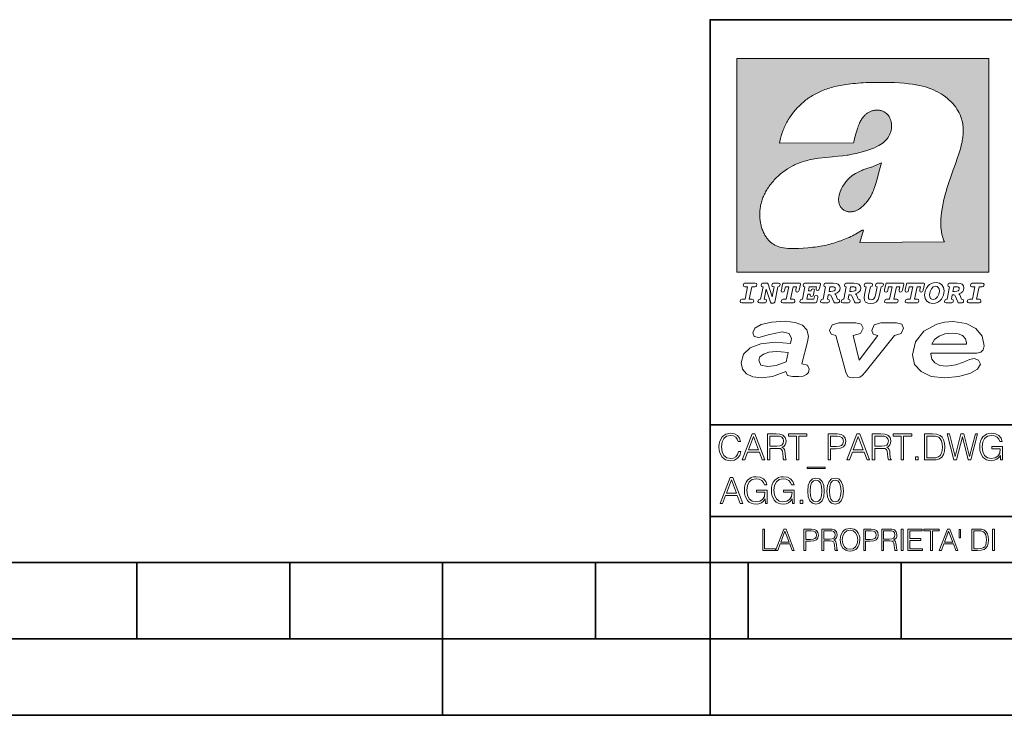
# Model space of a CAD drawing. Extents: x 0 to 420, y 0 to 297.
# Drawn here: x 190 to 254, y 0 to 46 of the extents above; entities that cross this region are included whole.
import ezdxf

# ---------------------------------------------------------------- set-up
doc = ezdxf.new("R2010")
doc.units = 0

msp = doc.modelspace()

# ---------------------------------------------------------------- linework, layer by layer
at = {"color": 7, "lineweight": 35}
for p, q in [((234.999802, 10.00025), (234.999802, 45.500252)), ((234.999802, 45.500252), (410, 45.500252)), ((234.999802, 19.00025), (329.999786, 19.00025)), ((234.999802, 13.00025), (410, 13.00025)), ((25.000401, 9.99976), (410, 9.99976)), ((197.501007, 4.99976), (197.501007, 9.99976)), ((207.501007, 4.99976), (207.501007, 9.99976)), ((217.5, -0.000244), (217.5, 9.99976)), ((227.5, 4.99976), (227.5, 9.99976)), ((234.999802, 10.00025), (410, 10.00025)), ((235, 0), (235, 9.99976)), ((237.5, 4.99976), (237.5, 9.99976)), ((247.5, 4.99976), (247.5, 9.99976)), ((187.501007, 4.99976), (197.501007, 4.99976)), ((197.501007, 4.99976), (207.501007, 4.99976)), ((207.501007, 4.99976), (217.5, 4.99976)), ((217.5, 4.99976), (227.5, 4.99976)), ((227.5, 4.99976), (235, 4.99976)), ((235, 4.99976), (237.5, 4.99976)), ((237.5, 4.99976), (247.5, 4.99976)), ((247.5, 4.99976), (257.5, 4.99976)), ((0, 0), (420, 0)), ((0, 0), (420, 0))]:
    msp.add_line(p, q, dxfattribs=at)
at = {"color": 1, "lineweight": 18}
for p, q in [((236.758301, 42.957249), (253.241394, 42.957249)), ((236.758301, 28.9942), (236.758301, 42.957249)), ((253.241394, 42.957249), (253.241394, 28.9942)), ((244.389282, 37.438004), (239.540085, 37.419815)), ((245.512177, 35.83955), (246.209061, 36.130817)), ((244.804001, 30.920776), (245.031845, 31.741112)), ((245.031845, 31.741112), (244.968063, 31.741112)), ((245.021957, 31.741112), (245.000015, 31.741112)), ((245.02919, 31.741112), (245.021957, 31.741112)), ((245.031937, 31.741112), (245.02919, 31.741112)), ((250.329529, 30.973202), (244.804001, 30.920776)), ((253.241394, 28.9942), (236.758301, 28.9942))]:
    msp.add_line(p, q, dxfattribs=at)
for points in [[(250.329529, 30.973202), (250.30072, 31.041677), (250.273895, 31.110657), (250.226227, 31.249695), (250.202896, 31.328526), (250.167038, 31.471491), (250.138336, 31.618565), (250.116608, 31.771093), (250.101852, 31.930441), (250.094208, 32.098038), (250.093933, 32.27541), (250.101395, 32.464149), (250.102234, 32.477833), (250.118561, 32.680336), (250.143738, 32.896637), (250.178375, 33.127411), (250.223053, 33.373215), (250.278366, 33.634476), (250.34491, 33.911621), (250.423355, 34.20541), (250.514709, 34.517769), (250.620895, 34.853683), (250.746429, 35.22596), (250.904861, 35.673824), (251.0504, 36.07869), (251.194122, 36.4888), (251.254929, 36.670925), (251.313309, 36.854439), (251.354965, 36.992958), (251.394363, 37.13224), (251.400009, 37.153069), (251.430374, 37.269642), (251.458496, 37.386669), (251.481247, 37.490372), (251.501785, 37.594349), (251.518356, 37.689018), (251.532761, 37.783836), (251.544037, 37.871857), (251.553177, 37.959927), (251.559708, 38.042854), (251.564133, 38.125755), (251.566284, 38.204685), (251.56636, 38.283516), (251.564407, 38.359249), (251.560379, 38.434818), (251.554459, 38.507969), (251.546494, 38.580902), (251.536697, 38.65197), (251.524887, 38.722755), (251.523224, 38.731865), (251.509354, 38.801167), (251.493484, 38.870117), (251.475784, 38.938107), (251.456116, 39.005676), (251.411041, 39.139004), (251.35817, 39.270374), (251.297409, 39.399929), (251.228683, 39.527676), (251.151901, 39.65353), (251.067062, 39.777294), (250.974197, 39.898697), (250.873398, 40.017384), (250.764816, 40.132938), (250.648727, 40.244896), (250.525452, 40.352779), (250.395325, 40.4561), (250.258774, 40.55442), (250.11615, 40.647354), (250.079788, 40.66959), (249.929962, 40.755428), (249.774429, 40.835445), (249.613007, 40.909626), (249.445297, 40.97805), (249.270599, 41.040844), (249.087906, 41.098194), (248.895844, 41.150311), (248.692551, 41.197414), (248.475662, 41.239716), (248.469482, 41.24081), (248.235657, 41.278328), (247.982117, 41.311222), (247.704987, 41.339447), (247.399567, 41.362885), (247.060608, 41.381252), (246.684006, 41.394012), (246.271271, 41.400269), (246.05426, 41.400604), (245.836746, 41.398933), (245.622284, 41.395264), (245.40741, 41.389454), (245.207138, 41.381962), (245.006638, 41.372265), (244.859787, 41.363628), (244.684723, 41.351482), (244.50972, 41.337132), (244.350891, 41.322002), (244.192276, 41.304707), (244.046829, 41.286747), (243.901718, 41.266659), (243.767151, 41.245941), (243.633026, 41.223133), (243.507401, 41.199684), (243.382294, 41.174183), (243.264145, 41.148006), (243.146576, 41.119816), (243.03479, 41.090908), (242.92366, 41.060024), (242.817383, 41.02837), (242.711792, 40.99477), (242.610352, 40.96035), (242.509644, 40.924015), (242.412491, 40.886799), (242.316132, 40.847694), (242.222809, 40.807648), (242.130356, 40.765747), (242.040543, 40.722828), (241.951645, 40.678089), (241.865051, 40.632256), (241.779404, 40.584637), (241.695786, 40.535835), (241.613174, 40.485291), (241.532349, 40.433472), (241.452591, 40.379951), (241.426697, 40.362045), (241.348923, 40.306648), (241.272293, 40.249607), (241.197021, 40.191082), (241.122986, 40.13097), (240.978729, 40.006134), (240.83963, 39.875179), (240.705856, 39.738277), (240.577698, 39.59568), (240.455444, 39.447716), (240.339432, 39.294758), (240.229965, 39.137222), (240.177795, 39.056873), (240.12735, 38.975529), (240.113785, 38.95298), (240.065613, 38.870461), (240.019226, 38.787018), (239.97467, 38.702759), (239.931915, 38.617622), (239.891022, 38.531723), (239.851929, 38.444977), (239.814713, 38.357479), (239.779312, 38.269161), (239.71402, 38.090145), (239.656067, 37.907841), (239.605423, 37.722084), (239.562088, 37.532681), (239.540085, 37.419815)], [(244.389282, 37.438004), (244.422821, 37.585358), (244.458511, 37.733105), (244.495895, 37.879261), (244.535599, 38.025635), (244.573364, 38.156788), (244.613556, 38.28767), (244.648804, 38.394955), (244.686386, 38.501526), (244.719315, 38.588348), (244.75444, 38.674221), (244.785965, 38.745644), (244.817352, 38.811646), (244.850739, 38.876556), (244.88208, 38.93285), (244.915314, 38.98801), (244.947327, 39.037079), (244.98114, 39.084976), (245.014359, 39.128426), (245.049301, 39.17065), (245.084106, 39.209476), (245.12056, 39.247009), (245.157196, 39.281815), (245.195404, 39.315247), (245.241211, 39.351852), (245.281052, 39.38089), (245.322281, 39.408398), (245.364151, 39.43391), (245.407227, 39.457779), (245.450897, 39.479675), (245.495605, 39.499817), (245.540741, 39.517944), (245.5867, 39.534218), (245.632828, 39.548416), (245.679565, 39.56068), (245.726181, 39.570827), (245.773163, 39.578979), (245.819717, 39.585011), (245.866409, 39.589012), (245.912384, 39.590931), (245.958282, 39.590809), (246.003235, 39.58868), (246.047897, 39.58453), (246.091461, 39.578461), (246.134552, 39.570408), (246.176437, 39.560532), (246.217682, 39.548725), (246.25769, 39.535179), (246.296906, 39.519772), (246.344482, 39.498024), (246.38121, 39.47876), (246.416931, 39.457748), (246.485062, 39.410721), (246.548737, 39.357048), (246.607803, 39.296825), (246.662003, 39.230183), (246.710999, 39.157284), (246.754425, 39.078392), (246.791855, 38.993881), (246.822845, 38.904282), (246.846939, 38.810272), (246.863739, 38.712704), (246.872925, 38.612572), (246.874268, 38.510948), (246.867676, 38.408928), (246.863068, 38.370087), (246.845566, 38.269173), (246.820297, 38.170006), (246.787445, 38.073162), (246.747131, 37.979027), (246.699463, 37.88784), (246.644455, 37.799713), (246.582062, 37.714672), (246.5121, 37.632675), (246.434296, 37.553616), (246.34819, 37.477341), (246.253204, 37.403648), (246.148468, 37.332279), (246.032852, 37.262897), (245.904831, 37.195061), (245.762329, 37.128208), (245.635345, 37.074688), (245.459656, 37.007999), (245.262192, 36.941074), (245.042297, 36.8745), (244.802383, 36.809807), (244.548935, 36.749462), (244.289444, 36.695755), (244.026688, 36.649448), (243.969986, 36.64048), (243.69516, 36.601719), (243.390259, 36.566334), (243.008987, 36.528992), (242.562469, 36.48661), (242.112, 36.434422), (241.972977, 36.414593), (241.834213, 36.392437), (241.714294, 36.37112), (241.594818, 36.347641), (241.486328, 36.324192), (241.378372, 36.298672), (241.277832, 36.272778), (241.177933, 36.244881), (241.083344, 36.216339), (240.989456, 36.185848), (240.899506, 36.154491), (240.810318, 36.121235), (240.699768, 36.076839), (240.615433, 36.040508), (240.531952, 36.002338), (240.450119, 35.962715), (240.369186, 35.921299), (240.210541, 35.833374), (240.055466, 35.738297), (239.903656, 35.635872), (239.755081, 35.526016), (239.60997, 35.408817), (239.468781, 35.284557), (239.332275, 35.153782), (239.266083, 35.08622), (239.201385, 35.017326), (239.138504, 34.947437), (239.077209, 34.876286), (239.029907, 34.819164), (238.97258, 34.747105), (238.916916, 34.673862), (238.86409, 34.600998), (238.812958, 34.527008), (238.764801, 34.453739), (238.718384, 34.379383), (238.674881, 34.305893), (238.633163, 34.231354), (238.594238, 34.157681), (238.557098, 34.082993), (238.522614, 34.009087), (238.489944, 33.934204), (238.459747, 33.85997), (238.431381, 33.784794), (238.405365, 33.710129), (238.381195, 33.634563), (238.359268, 33.559368), (238.339218, 33.483334), (238.32132, 33.407543), (238.305313, 33.330975), (238.291397, 33.25457), (238.279434, 33.17746), (238.269516, 33.100471), (238.261551, 33.022865), (238.25563, 32.945396), (238.251709, 32.867416), (238.249802, 32.789642), (238.249924, 32.711487), (238.252045, 32.633675), (238.256195, 32.555634), (238.262329, 32.478157), (238.270508, 32.400616), (238.280624, 32.323929), (238.292755, 32.247372), (238.300293, 32.20541), (238.315323, 32.130543), (238.332352, 32.05608), (238.351044, 31.983353), (238.371689, 31.911249), (238.393814, 31.841269), (238.417816, 31.772121), (238.44313, 31.705402), (238.470215, 31.639711), (238.498413, 31.576654), (238.52832, 31.514793), (238.559128, 31.455669), (238.591568, 31.397881), (238.624756, 31.342838), (238.65947, 31.289246), (238.694839, 31.238333), (238.731628, 31.188957), (238.769012, 31.142143), (238.807724, 31.09693), (238.847031, 31.054121), (238.887558, 31.012962), (238.928726, 30.97403), (238.971039, 30.936781), (239.014069, 30.901571), (239.058182, 30.868071), (239.14917, 30.806503), (239.244293, 30.751751), (239.343964, 30.70355), (239.449112, 30.661486), (239.560699, 30.625338), (239.680069, 30.594919), (239.808929, 30.570129), (239.94957, 30.550945), (240.10524, 30.53743), (240.280731, 30.529762), (240.328552, 30.528797), (240.539047, 30.529057), (240.787338, 30.536663), (241.07991, 30.552963), (241.40538, 30.578764), (241.564758, 30.594389), (241.723404, 30.612135), (241.867279, 30.630337), (242.010895, 30.650713), (242.101303, 30.664761), (242.230301, 30.686533), (242.359283, 30.710432), (242.48317, 30.735462), (242.60701, 30.762577), (242.728287, 30.791201), (242.849426, 30.821873), (242.969177, 30.854267), (243.088623, 30.888664), (243.207169, 30.924887), (243.325211, 30.963058), (243.442413, 31.003059), (243.558945, 31.04495), (243.635941, 31.073803), (243.750809, 31.118635), (243.864792, 31.165281), (243.977493, 31.213552), (244.089218, 31.263596), (244.199524, 31.315201), (244.308823, 31.368544), (244.416733, 31.423433), (244.523575, 31.480038), (244.62912, 31.538212), (244.733597, 31.598083), (244.836868, 31.659573), (244.939072, 31.722754), (244.968063, 31.741112)], [(246.209061, 36.130817), (246.04451, 35.53064), (245.943375, 35.154842), (245.837234, 34.77927), (245.797333, 34.649754), (245.754868, 34.521233), (245.720932, 34.42585), (245.684845, 34.331398), (245.651779, 34.250877), (245.616699, 34.171272), (245.582718, 34.0993), (245.546814, 34.028252), (245.537018, 34.009678), (245.500748, 33.943657), (245.462662, 33.87859), (245.423599, 33.815849), (245.382782, 33.754112), (245.340576, 33.693935), (245.296677, 33.63485), (245.251434, 33.577332), (245.204575, 33.521023), (245.156891, 33.466885), (245.107666, 33.414112), (245.058548, 33.364445), (245.007996, 33.316303), (244.912369, 33.233242), (244.863708, 33.194916), (244.813797, 33.158337), (244.766312, 33.126114), (244.717667, 33.095699), (244.671204, 33.069092), (244.623703, 33.044334), (244.577988, 33.022839), (244.531342, 33.003239), (244.486191, 32.986485), (244.440262, 32.971684), (244.411911, 32.963665), (244.367508, 32.952831), (244.322586, 32.944016), (244.278992, 32.937538), (244.235092, 32.933117), (244.192566, 32.930878), (244.149948, 32.930706), (244.108719, 32.932575), (244.067612, 32.936497), (244.027863, 32.942326), (243.988464, 32.950176), (243.950378, 32.959831), (243.912827, 32.971447), (243.862518, 32.99052), (243.827545, 33.006351), (243.793427, 33.024002), (243.760498, 33.043301), (243.728638, 33.064308), (243.697998, 33.086903), (243.668594, 33.111073), (243.613861, 33.16383), (243.564957, 33.222046), (243.522308, 33.285194), (243.506729, 33.312355), (243.473343, 33.381798), (243.446655, 33.455544), (243.426788, 33.533646), (243.413879, 33.616249), (243.408157, 33.703556), (243.409912, 33.795792), (243.419525, 33.893124), (243.421631, 33.90799), (243.440765, 34.011066), (243.468597, 34.118603), (243.505417, 34.230068), (243.551605, 34.345161), (243.607559, 34.463707), (243.672867, 34.584053), (243.748428, 34.70681), (243.789337, 34.767555), (243.831955, 34.82724), (243.875687, 34.885025), (243.921066, 34.941574), (243.966721, 34.995224), (244.013916, 35.047489), (244.061035, 35.096653), (244.109573, 35.144321), (244.158173, 35.189198), (244.208069, 35.23251), (244.293304, 35.300526), (244.399384, 35.375816), (244.512268, 35.446278), (244.63443, 35.513332), (244.768829, 35.578327), (244.919327, 35.642635), (245.001282, 35.674664), (245.182877, 35.739586), (245.382233, 35.802654), (245.536652, 35.846134)]]:
    msp.add_lwpolyline(points, dxfattribs=at)
at = {"color": 7, "lineweight": 18}
for points in [[(237.06897, 26.974121), (237.690903, 26.974121), (237.760513, 26.983103), (237.809906, 27.010046), (237.841339, 27.054951), (237.85257, 27.117817), (237.825623, 27.189665), (237.758255, 27.216608), (237.56517, 27.216608), (237.731323, 28.031633), (237.843582, 28.031633), (237.933395, 28.036125), (238.000748, 28.056332), (238.041168, 28.098991), (238.054642, 28.173084), (238.027695, 28.247177), (237.949112, 28.27412), (237.333908, 28.27412), (237.262054, 28.262896), (237.212662, 28.235952), (237.172256, 28.130424), (237.199188, 28.056332), (237.266556, 28.031633), (237.457397, 28.031633), (237.291245, 27.216608), (237.095917, 27.216608), (236.999374, 27.176193), (236.961197, 27.072912), (236.988144, 26.996574)], [(239.190735, 28.031633), (239.069489, 27.378265), (238.795563, 28.209009), (238.761887, 28.258404), (238.703506, 28.27412), (238.503693, 28.27412), (238.431839, 28.262896), (238.382446, 28.235952), (238.342026, 28.130424), (238.368973, 28.056332), (238.436325, 28.031633), (238.465515, 28.031633), (238.299362, 27.216608), (238.265686, 27.216608), (238.17363, 27.176193), (238.133224, 27.072912), (238.160156, 26.996574), (238.238739, 26.974121), (238.528381, 26.974121), (238.597992, 26.983103), (238.647385, 27.010046), (238.678818, 27.054951), (238.690048, 27.115572), (238.660858, 27.189665), (238.577774, 27.216608), (238.541855, 27.216608), (238.663101, 27.878958), (238.950485, 27.019026), (238.98642, 26.967386), (239.049286, 26.95616), (239.148071, 26.95616), (239.201965, 26.974121), (239.226654, 27.030252), (239.435471, 28.031633), (239.547729, 28.069803), (239.588135, 28.173084), (239.561203, 28.247177), (239.48262, 28.27412), (239.204208, 28.27412), (239.132355, 28.262896), (239.082962, 28.235952), (239.042542, 28.130424), (239.071732, 28.054087), (239.163788, 28.031633)], [(239.763275, 26.974121), (240.385208, 26.974121), (240.454803, 26.983103), (240.504196, 27.010046), (240.535645, 27.054951), (240.54686, 27.117817), (240.519928, 27.189665), (240.454803, 27.216608), (240.261719, 27.216608), (240.427872, 28.031633), (240.656876, 28.031633), (240.614227, 27.822826), (240.60524, 27.757713), (240.627686, 27.697092), (240.704025, 27.679131), (240.789352, 27.710564), (240.827515, 27.802618), (240.910599, 28.202272), (240.912842, 28.215744), (240.890381, 28.256159), (240.832016, 28.27412), (239.83287, 28.27412), (239.772247, 28.256159), (239.745316, 28.211254), (239.662231, 27.822826), (239.655502, 27.757713), (239.677948, 27.697092), (239.754288, 27.679131), (239.839615, 27.710564), (239.875534, 27.802618), (239.924927, 28.031633), (240.153946, 28.031633), (239.98555, 27.216608), (239.790207, 27.216608), (239.695908, 27.176193), (239.657745, 27.072912), (239.682449, 26.996574)], [(242.140991, 28.27412), (241.245132, 28.27412), (241.173294, 28.262896), (241.123886, 28.235952), (241.083481, 28.130424), (241.110428, 28.056332), (241.17778, 28.031633), (241.20697, 28.031633), (241.038574, 27.216608), (241.007141, 27.216608), (240.910599, 27.176193), (240.872421, 27.072912), (240.899368, 26.996574), (240.980194, 26.974121), (241.889526, 26.974121), (241.959122, 26.992083), (241.992798, 27.061686), (242.048935, 27.328871), (242.053421, 27.373775), (242.026489, 27.445623), (241.954636, 27.470322), (241.860336, 27.434397), (241.833389, 27.385002), (241.81543, 27.310909), (241.79747, 27.216608), (241.319229, 27.216608), (241.386581, 27.54217), (241.55722, 27.54217), (241.550491, 27.477057), (241.572937, 27.416435), (241.649277, 27.398474), (241.734604, 27.427662), (241.770523, 27.521961), (241.819916, 27.759958), (241.82666, 27.809355), (241.801956, 27.872221), (241.732361, 27.894674), (241.644791, 27.860994), (241.60437, 27.755468), (241.431488, 27.755468), (241.485382, 28.031633), (241.968109, 28.031633), (241.947906, 27.935089), (241.941162, 27.869976), (241.963623, 27.809355), (242.039948, 27.791391), (242.125275, 27.82058), (242.161194, 27.914881), (242.219574, 28.202272), (242.221817, 28.217989), (242.201614, 28.256159)], [(243.05481, 28.27412), (242.601273, 28.27412), (242.529419, 28.262896), (242.480026, 28.235952), (242.439606, 28.130424), (242.46431, 28.056332), (242.531662, 28.031633), (242.560852, 28.031633), (242.394699, 27.216608), (242.363266, 27.216608), (242.266724, 27.176193), (242.228561, 27.072912), (242.255493, 26.996574), (242.336334, 26.974121), (242.643921, 26.974121), (242.713531, 26.983103), (242.762924, 27.010046), (242.794357, 27.054951), (242.805588, 27.115572), (242.776398, 27.189665), (242.695572, 27.216608), (242.675354, 27.216608), (242.733734, 27.501755), (242.837021, 27.501755), (242.893143, 27.488283), (242.929077, 27.438889), (243.095215, 27.050459), (243.131149, 26.987593), (243.209732, 26.974121), (243.315262, 26.974121), (243.384857, 26.983103), (243.43425, 27.010046), (243.465683, 27.054951), (243.476913, 27.115572), (243.447723, 27.189665), (243.364655, 27.216608), (243.337708, 27.216608), (243.218704, 27.510736), (243.171555, 27.571358), (243.313019, 27.627489), (243.41629, 27.710564), (243.479156, 27.818335), (243.501617, 27.953051), (243.472427, 28.094501), (243.389343, 28.193293), (243.250153, 28.253914)], [(242.780884, 27.724035), (242.84375, 28.033878), (243.000916, 28.033878), (243.081757, 28.024899), (243.14238, 27.997955), (243.178299, 27.955296), (243.191772, 27.896919), (243.173813, 27.81609), (243.117676, 27.762203), (243.023376, 27.733015), (242.8909, 27.724035)], [(244.406448, 28.27412), (243.952911, 28.27412), (243.881058, 28.262896), (243.831665, 28.235952), (243.791245, 28.130424), (243.815948, 28.056332), (243.883301, 28.031633), (243.912491, 28.031633), (243.746338, 27.216608), (243.714905, 27.216608), (243.618362, 27.176193), (243.5802, 27.072912), (243.607147, 26.996574), (243.687973, 26.974121), (243.995575, 26.974121), (244.06517, 26.983103), (244.114563, 27.010046), (244.145996, 27.054951), (244.157227, 27.115572), (244.128036, 27.189665), (244.047211, 27.216608), (244.027008, 27.216608), (244.085373, 27.501755), (244.18866, 27.501755), (244.244797, 27.488283), (244.280716, 27.438889), (244.446869, 27.050459), (244.482788, 26.987593), (244.561371, 26.974121), (244.666901, 26.974121), (244.736496, 26.983103), (244.785889, 27.010046), (244.817322, 27.054951), (244.828552, 27.115572), (244.799362, 27.189665), (244.716293, 27.216608), (244.689346, 27.216608), (244.570358, 27.510736), (244.523209, 27.571358), (244.664658, 27.627489), (244.767929, 27.710564), (244.830795, 27.818335), (244.853256, 27.953051), (244.824066, 28.094501), (244.740997, 28.193293), (244.601791, 28.253914)], [(244.132523, 27.724035), (244.195389, 28.033878), (244.35257, 28.033878), (244.433395, 28.024899), (244.494019, 27.997955), (244.529938, 27.955296), (244.543411, 27.896919), (244.525452, 27.81609), (244.469315, 27.762203), (244.375015, 27.733015), (244.242538, 27.724035)], [(246.200409, 28.031633), (246.312668, 28.069803), (246.353088, 28.173084), (246.326141, 28.247177), (246.247559, 28.27412), (245.980377, 28.27412), (245.908524, 28.262896), (245.859131, 28.235952), (245.81871, 28.130424), (245.845657, 28.056332), (245.930969, 28.031633), (245.816467, 27.479301), (245.776047, 27.344587), (245.722168, 27.250286), (245.641342, 27.196402), (245.529068, 27.178438), (245.454987, 27.18742), (245.401093, 27.216608), (245.367416, 27.266005), (245.358429, 27.335606), (245.369659, 27.450113), (245.48642, 28.031633), (245.596436, 28.072048), (245.634598, 28.173084), (245.607651, 28.247177), (245.529068, 28.27412), (245.241684, 28.27412), (245.16983, 28.262896), (245.120438, 28.235952), (245.080017, 28.130424), (245.104721, 28.056332), (245.172073, 28.031633), (245.201263, 28.031633), (245.093491, 27.49502), (245.071045, 27.313154), (245.097992, 27.147005), (245.178818, 27.030252), (245.313538, 26.960649), (245.504379, 26.935951), (245.719925, 26.965139), (245.88382, 27.050459), (246.00058, 27.198647), (246.072418, 27.4097)], [(246.521469, 26.974121), (247.143402, 26.974121), (247.213013, 26.983103), (247.262405, 27.010046), (247.293839, 27.054951), (247.305069, 27.117817), (247.278122, 27.189665), (247.213013, 27.216608), (247.019928, 27.216608), (247.186066, 28.031633), (247.415085, 28.031633), (247.372421, 27.822826), (247.363449, 27.757713), (247.385895, 27.697092), (247.462234, 27.679131), (247.547546, 27.710564), (247.585724, 27.802618), (247.668793, 28.202272), (247.671036, 28.215744), (247.64859, 28.256159), (247.59021, 28.27412), (246.59108, 28.27412), (246.530457, 28.256159), (246.50351, 28.211254), (246.420441, 27.822826), (246.413696, 27.757713), (246.436157, 27.697092), (246.512497, 27.679131), (246.597809, 27.710564), (246.633743, 27.802618), (246.683136, 28.031633), (246.91214, 28.031633), (246.743759, 27.216608), (246.548416, 27.216608), (246.454117, 27.176193), (246.415955, 27.072912), (246.440643, 26.996574)], [(247.873108, 26.974121), (248.495056, 26.974121), (248.564651, 26.983103), (248.614044, 27.010046), (248.645477, 27.054951), (248.656708, 27.117817), (248.629761, 27.189665), (248.564651, 27.216608), (248.371567, 27.216608), (248.537704, 28.031633), (248.766724, 28.031633), (248.72406, 27.822826), (248.715088, 27.757713), (248.737534, 27.697092), (248.813873, 27.679131), (248.8992, 27.710564), (248.937363, 27.802618), (249.020432, 28.202272), (249.02269, 28.215744), (249.000229, 28.256159), (248.941849, 28.27412), (247.942719, 28.27412), (247.882095, 28.256159), (247.855148, 28.211254), (247.772079, 27.822826), (247.76535, 27.757713), (247.787796, 27.697092), (247.864136, 27.679131), (247.949448, 27.710564), (247.985382, 27.802618), (248.034775, 28.031633), (248.263794, 28.031633), (248.095398, 27.216608), (247.900055, 27.216608), (247.805756, 27.176193), (247.767593, 27.072912), (247.792282, 26.996574)], [(249.781586, 28.310045), (249.626648, 28.294329), (249.487457, 28.247177), (249.36171, 28.173084), (249.253937, 28.072048), (249.161896, 27.941824), (249.094528, 27.798128), (249.051865, 27.643206), (249.038406, 27.486038), (249.072083, 27.257023), (249.177612, 27.084139), (249.345993, 26.976366), (249.575012, 26.940443), (249.743408, 26.960649), (249.893845, 27.014536), (250.026306, 27.104345), (250.140823, 27.23008), (250.266556, 27.481548), (250.313705, 27.762203), (250.275528, 27.993465), (250.170013, 28.164104), (250.001617, 28.271875)], [(250.001617, 27.753223), (249.967926, 27.54217), (249.880371, 27.362549), (249.754639, 27.236814), (249.606445, 27.19191), (249.500916, 27.209873), (249.424591, 27.270494), (249.37294, 27.367041), (249.357224, 27.501755), (249.388657, 27.712809), (249.476227, 27.892429), (249.601959, 28.015917), (249.752396, 28.063068), (249.853424, 28.04286), (249.932007, 27.982239), (249.983643, 27.885693)], [(251.164658, 28.27412), (250.711105, 28.27412), (250.639267, 28.262896), (250.589874, 28.235952), (250.549454, 28.130424), (250.574158, 28.056332), (250.64151, 28.031633), (250.6707, 28.031633), (250.504547, 27.216608), (250.473114, 27.216608), (250.376572, 27.176193), (250.338394, 27.072912), (250.365341, 26.996574), (250.446167, 26.974121), (250.753769, 26.974121), (250.82338, 26.983103), (250.872772, 27.010046), (250.904205, 27.054951), (250.915436, 27.115572), (250.886246, 27.189665), (250.80542, 27.216608), (250.785202, 27.216608), (250.843582, 27.501755), (250.946869, 27.501755), (251.002991, 27.488283), (251.038925, 27.438889), (251.205063, 27.050459), (251.240997, 26.987593), (251.31958, 26.974121), (251.425095, 26.974121), (251.494705, 26.983103), (251.544098, 27.010046), (251.575531, 27.054951), (251.586761, 27.115572), (251.557571, 27.189665), (251.474503, 27.216608), (251.447556, 27.216608), (251.328552, 27.510736), (251.281403, 27.571358), (251.422852, 27.627489), (251.526138, 27.710564), (251.589005, 27.818335), (251.61145, 27.953051), (251.582275, 28.094501), (251.499191, 28.193293), (251.359985, 28.253914)], [(250.890732, 27.724035), (250.953598, 28.033878), (251.110764, 28.033878), (251.191589, 28.024899), (251.252213, 27.997955), (251.288147, 27.955296), (251.301605, 27.896919), (251.283646, 27.81609), (251.227524, 27.762203), (251.133224, 27.733015), (251.000748, 27.724035)], [(251.937012, 26.974121), (252.55896, 26.974121), (252.628555, 26.983103), (252.677948, 27.010046), (252.709381, 27.054951), (252.720612, 27.117817), (252.693665, 27.189665), (252.626312, 27.216608), (252.433212, 27.216608), (252.599365, 28.031633), (252.711624, 28.031633), (252.801437, 28.036125), (252.868805, 28.056332), (252.90921, 28.098991), (252.922684, 28.173084), (252.895737, 28.247177), (252.817154, 28.27412), (252.201965, 28.27412), (252.130112, 28.262896), (252.080719, 28.235952), (252.040298, 28.130424), (252.067245, 28.056332), (252.134598, 28.031633), (252.325439, 28.031633), (252.159302, 27.216608), (251.963959, 27.216608), (251.867416, 27.176193), (251.829254, 27.072912), (251.856186, 26.996574)], [(241.013397, 22.998755), (241.377136, 24.421034), (241.43309, 24.801863), (241.330505, 25.213779), (241.041382, 25.51689), (240.565735, 25.703417), (239.903564, 25.773365), (239.008224, 25.711189), (238.346039, 25.56352), (237.935684, 25.322588), (237.795792, 25.011707), (237.889053, 24.78632), (238.1875, 24.716372), (238.896301, 24.902899), (239.726349, 25.089428), (240.164703, 24.965076), (240.323242, 24.646423), (240.267288, 24.312225), (239.26004, 24.397718), (238.327393, 24.304455), (237.627914, 24.040205), (237.180237, 23.620516), (237.031021, 23.06093), (237.11496, 22.641241), (237.376099, 22.33036), (237.786453, 22.143831), (238.355377, 22.073883), (239.082825, 22.167149), (239.959518, 22.485802), (240.071426, 22.221552), (240.397858, 22.159376), (240.798889, 22.159376), (241.097336, 22.190464), (241.311844, 22.283728), (241.442413, 22.431396), (241.489044, 22.649014), (241.367813, 22.905491)], [(243.233093, 24.832951), (243.885941, 22.446941), (244.01651, 22.151604), (244.147079, 22.089428), (244.389572, 22.066113), (244.790604, 22.128288), (244.949158, 22.229324), (245.145004, 22.439169), (247.066254, 24.832951), (247.504593, 24.972847), (247.663147, 25.322588), (247.541901, 25.579065), (247.1875, 25.664558), (246.161591, 25.664558), (245.741898, 25.532433), (245.57402, 25.174919), (245.667282, 24.933987), (245.98439, 24.832951), (244.762619, 23.224142), (244.370911, 24.832951), (244.837234, 24.965076), (245.005112, 25.322588), (244.883865, 25.579065), (244.529465, 25.664558), (243.419617, 25.664558), (242.990601, 25.532433), (242.822723, 25.174919), (242.915985, 24.933987)], [(249.435165, 23.690464), (252.083862, 23.690464), (252.447601, 23.698236), (252.70874, 23.760412), (252.876617, 23.900309), (252.932571, 24.164558), (252.792679, 24.79409), (252.391647, 25.299273), (251.748123, 25.633469), (250.899414, 25.757822), (250.339828, 25.711189), (249.826874, 25.586838), (248.987488, 25.120516), (248.437241, 24.428806), (248.241379, 23.581656), (248.381271, 22.952122), (248.800964, 22.478029), (249.46315, 22.167149), (250.349152, 22.066113), (251.244492, 22.151604), (251.990601, 22.353676), (252.494232, 22.649014), (252.680756, 22.975439), (252.559509, 23.239687), (252.270401, 23.348495), (251.981277, 23.263002), (251.589569, 23.092018), (251.085938, 22.921034), (250.470398, 22.843313), (250.022736, 22.889946), (249.696304, 23.045387), (249.500443, 23.28632), (249.435165, 23.620516)], [(249.500443, 24.273365), (249.686981, 24.584248), (249.985428, 24.809635), (250.367813, 24.949532), (250.834122, 25.003935), (251.22583, 24.957304), (251.524277, 24.832951), (251.710815, 24.630878), (251.776093, 24.382174), (251.766769, 24.273365)], [(239.968842, 23.130878), (239.325317, 22.889946), (238.784393, 22.812225), (238.327393, 22.913261), (238.1875, 23.224142), (238.2621, 23.441759), (238.485947, 23.628288), (238.840347, 23.75264), (239.325317, 23.799273), (239.651749, 23.775957), (240.118073, 23.721552)], [(236.848633, 17.255978), (236.801331, 17.059732), (236.694946, 16.913139), (236.53653, 16.823292), (236.333191, 16.792555), (236.087296, 16.842207), (235.902863, 16.9888), (235.784653, 17.229969), (235.744446, 17.556255), (235.784653, 17.877813), (235.900497, 18.111889), (236.082565, 18.256115), (236.328461, 18.305769), (236.522339, 18.277395), (236.676025, 18.197006), (236.782425, 18.069328), (236.832077, 17.903822), (236.985764, 17.903822), (236.929016, 18.126074), (236.79425, 18.29631), (236.590912, 18.405073), (236.328461, 18.445267), (236.021088, 18.383793), (235.893417, 18.310497), (235.784653, 18.208828), (235.635696, 17.929829), (235.59549, 17.752501), (235.583679, 17.55389), (235.59549, 17.350554), (235.635696, 17.173223), (235.782288, 16.889496), (236.016357, 16.712166), (236.32373, 16.653057), (236.595642, 16.695616), (236.803696, 16.81147), (236.940842, 17.000622), (237.002304, 17.255978)], [(237.101624, 16.700344), (237.264755, 16.700344), (237.458633, 17.22051), (238.224701, 17.22051), (238.416214, 16.700344), (238.579361, 16.700344), (237.933884, 18.400345), (237.747101, 18.400345)], [(237.510651, 17.36001), (237.83931, 18.234837), (238.170319, 17.36001)], [(238.759064, 16.700344), (238.9151, 16.700344), (238.9151, 17.461679), (239.411636, 17.461679), (239.579498, 17.445129), (239.681168, 17.388384), (239.733185, 17.277256), (239.759201, 17.099926), (239.778107, 16.875309), (239.792297, 16.768911), (239.815948, 16.700344), (239.988541, 16.700344), (239.988541, 16.723988), (239.953079, 16.77837), (239.934158, 16.880037), (239.912888, 17.135393), (239.896332, 17.279621), (239.865601, 17.390747), (239.804123, 17.473501), (239.700089, 17.530247), (239.815948, 17.591721), (239.903427, 17.681568), (239.955444, 17.802153), (239.97435, 17.948744), (239.919968, 18.175726), (239.766296, 18.331776), (239.567673, 18.390886), (239.326508, 18.400345), (238.759064, 18.400345)], [(238.9151, 17.601179), (238.9151, 18.260845), (239.357254, 18.260845), (239.541672, 18.251387), (239.685898, 18.201735), (239.778107, 18.092972), (239.813583, 17.944016), (239.785202, 17.785601), (239.704819, 17.679203), (239.565323, 17.617729), (239.366699, 17.601179)], [(240.650574, 16.700344), (240.806625, 16.700344), (240.806625, 18.260845), (241.336243, 18.260845), (241.336243, 18.400345), (240.120941, 18.400345), (240.120941, 18.260845), (240.650574, 18.260845)], [(242.728882, 16.700344), (242.884933, 16.700344), (242.884933, 17.438036), (243.246674, 17.438036), (243.523315, 17.466408), (243.721924, 17.556255), (243.840149, 17.707577), (243.880341, 17.922737), (243.844864, 18.130802), (243.73848, 18.27976), (243.565872, 18.369606), (243.322342, 18.400345), (242.728882, 18.400345)], [(242.884933, 17.577534), (242.884933, 18.260845), (243.315247, 18.260845), (243.494934, 18.239565), (243.620255, 18.178091), (243.693542, 18.074059), (243.719559, 17.9251), (243.688828, 17.761957), (243.603699, 17.65556), (243.457108, 17.594086), (243.249039, 17.577534)], [(243.955994, 16.700344), (244.119141, 16.700344), (244.313019, 17.22051), (245.079086, 17.22051), (245.270599, 16.700344), (245.433746, 16.700344), (244.788269, 18.400345), (244.601471, 18.400345)], [(244.365036, 17.36001), (244.693695, 18.234837), (245.024704, 17.36001)], [(245.613434, 16.700344), (245.769485, 16.700344), (245.769485, 17.461679), (246.266006, 17.461679), (246.433884, 17.445129), (246.535553, 17.388384), (246.58757, 17.277256), (246.613571, 17.099926), (246.632492, 16.875309), (246.646683, 16.768911), (246.670319, 16.700344), (246.842926, 16.700344), (246.842926, 16.723988), (246.807465, 16.77837), (246.788544, 16.880037), (246.767258, 17.135393), (246.750717, 17.279621), (246.719971, 17.390747), (246.658508, 17.473501), (246.554474, 17.530247), (246.670319, 17.591721), (246.757812, 17.681568), (246.809814, 17.802153), (246.828735, 17.948744), (246.774353, 18.175726), (246.620667, 18.331776), (246.422058, 18.390886), (246.180893, 18.400345), (245.613434, 18.400345)], [(245.769485, 17.601179), (245.769485, 18.260845), (246.211624, 18.260845), (246.396057, 18.251387), (246.540283, 18.201735), (246.632492, 18.092972), (246.667953, 17.944016), (246.639587, 17.785601), (246.559204, 17.679203), (246.419693, 17.617729), (246.221085, 17.601179)], [(247.504959, 16.700344), (247.661011, 16.700344), (247.661011, 18.260845), (248.190628, 18.260845), (248.190628, 18.400345), (246.975327, 18.400345), (246.975327, 18.260845), (247.504959, 18.260845)], [(249.429565, 18.400345), (249.029984, 18.400345), (249.029984, 16.700344), (249.498138, 16.700344), (249.786591, 16.712166), (250.006485, 16.77364), (250.157806, 16.891861), (250.271301, 17.062096), (250.339859, 17.281984), (250.36351, 17.55389), (250.339859, 17.806881), (250.278397, 18.017311), (250.176727, 18.185184), (250.041946, 18.308132), (249.817337, 18.386158), (249.545425, 18.400345)], [(249.186035, 16.839844), (249.186035, 18.260845), (249.498138, 18.260845), (249.758224, 18.249023), (249.956833, 18.185184), (250.063232, 18.083515), (250.138885, 17.944016), (250.186172, 17.766685), (250.202728, 17.549162), (250.186172, 17.32218), (250.138885, 17.140121), (250.058502, 17.000622), (249.945007, 16.903683), (249.76059, 16.8493), (249.514694, 16.839844)], [(250.94278, 16.700344), (251.110657, 16.700344), (251.503143, 18.211193), (251.88855, 16.700344), (252.058777, 16.700344), (252.505646, 18.400345), (252.356689, 18.400345), (251.973663, 16.93442), (251.602448, 18.400345), (251.410934, 18.400345), (251.035004, 16.93442), (250.656693, 18.400345), (250.503006, 18.400345)], [(254.009399, 16.700344), (254.13472, 16.700344), (254.13472, 17.572805), (253.4254, 17.572805), (253.4254, 17.433306), (253.985764, 17.433306), (253.985764, 17.426214), (253.945572, 17.156672), (253.827347, 16.958063), (253.640564, 16.835115), (253.392303, 16.792555), (253.146393, 16.844572), (252.95961, 16.995893), (252.839035, 17.237062), (252.798828, 17.556255), (252.839035, 17.877813), (252.95961, 18.111889), (253.151123, 18.256115), (253.411209, 18.305769), (253.609818, 18.277395), (253.772964, 18.197006), (253.888824, 18.071693), (253.952667, 17.906185), (254.113434, 17.906185), (254.037781, 18.130802), (253.89119, 18.301039), (253.678391, 18.407436), (253.408844, 18.445267), (253.240982, 18.428717), (253.089661, 18.383793), (252.84848, 18.208828), (252.758636, 18.08115), (252.692444, 17.929829), (252.649872, 17.752501), (252.638062, 17.55389), (252.649872, 17.352917), (252.690079, 17.175587), (252.8414, 16.891861), (252.950165, 16.787827), (253.082565, 16.714531), (253.231522, 16.669607), (253.399384, 16.653057), (253.590912, 16.679064), (253.758774, 16.745268), (253.893555, 16.854031), (253.992859, 17.000622)], [(248.448349, 16.700344), (248.604401, 16.700344), (248.604401, 16.910776), (248.448349, 16.910776)], [(242.539719, 16.234558), (241.357529, 16.234558), (241.357529, 16.142347), (242.539719, 16.142347)], [(235.65799, 13.862684), (235.821136, 13.862684), (236.015015, 14.382851), (236.781082, 14.382851), (236.972595, 13.862684), (237.135742, 13.862684), (236.490265, 15.562684), (236.303467, 15.562684)], [(238.615845, 13.862684), (238.741165, 13.862684), (238.741165, 14.735146), (238.031845, 14.735146), (238.031845, 14.595647), (238.592209, 14.595647), (238.592209, 14.588553), (238.552017, 14.319013), (238.433792, 14.120403), (238.247009, 13.997455), (237.998749, 13.954896), (237.752853, 14.006912), (237.566055, 14.158234), (237.44548, 14.399402), (237.405273, 14.718596), (237.44548, 15.040153), (237.566055, 15.274228), (237.757568, 15.418456), (238.017654, 15.468108), (238.216263, 15.439735), (238.37941, 15.359346), (238.49527, 15.234034), (238.559113, 15.068525), (238.719879, 15.068525), (238.644226, 15.293143), (238.497635, 15.46338), (238.284836, 15.569777), (238.015289, 15.607608), (237.847427, 15.591057), (237.696106, 15.546133), (237.454926, 15.371168), (237.365082, 15.243491), (237.298889, 15.09217), (237.256317, 14.91484), (237.244507, 14.71623), (237.256317, 14.515257), (237.296524, 14.337928), (237.447845, 14.0542), (237.556595, 13.950167), (237.689011, 13.87687), (237.837967, 13.831947), (238.005844, 13.815396), (238.197357, 13.841405), (238.365219, 13.907608), (238.5, 14.01637), (238.599304, 14.162962)], [(240.38678, 13.862684), (240.5121, 13.862684), (240.5121, 14.735146), (239.80278, 14.735146), (239.80278, 14.595647), (240.363144, 14.595647), (240.363144, 14.588553), (240.322937, 14.319013), (240.204727, 14.120403), (240.017944, 13.997455), (239.769669, 13.954896), (239.523773, 14.006912), (239.33699, 14.158234), (239.2164, 14.399402), (239.176208, 14.718596), (239.2164, 15.040153), (239.33699, 15.274228), (239.528503, 15.418456), (239.788589, 15.468108), (239.987198, 15.439735), (240.150345, 15.359346), (240.266205, 15.234034), (240.330032, 15.068525), (240.490814, 15.068525), (240.415161, 15.293143), (240.26857, 15.46338), (240.055771, 15.569777), (239.786224, 15.607608), (239.618347, 15.591057), (239.467041, 15.546133), (239.225861, 15.371168), (239.136017, 15.243491), (239.069809, 15.09217), (239.027252, 14.91484), (239.015427, 14.71623), (239.027252, 14.515257), (239.067444, 14.337928), (239.218765, 14.0542), (239.32753, 13.950167), (239.459946, 13.87687), (239.608902, 13.831947), (239.776764, 13.815396), (239.968292, 13.841405), (240.136154, 13.907608), (240.270935, 14.01637), (240.370239, 14.162962)], [(241.384552, 14.666578), (241.420029, 14.297733), (241.524063, 14.030557), (241.69429, 13.869778), (241.92601, 13.815396), (242.15535, 13.867413), (242.327957, 14.030557), (242.431992, 14.295368), (242.469818, 14.664214), (242.431992, 15.030695), (242.327957, 15.297872), (242.15535, 15.458651), (241.92601, 15.515396), (241.69429, 15.461016), (241.524063, 15.300237), (241.420029, 15.03306)], [(242.64241, 14.666578), (242.677887, 14.297733), (242.781921, 14.030557), (242.952148, 13.869778), (243.183868, 13.815396), (243.413208, 13.867413), (243.585815, 14.030557), (243.68985, 14.295368), (243.727676, 14.664214), (243.68985, 15.030695), (243.585815, 15.297872), (243.413208, 15.458651), (243.183868, 15.515396), (242.952148, 15.461016), (242.781921, 15.300237), (242.677887, 15.03306)], [(236.067032, 14.52235), (236.395691, 15.397177), (236.7267, 14.52235)], [(241.545334, 14.666578), (241.56662, 14.978679), (241.637543, 15.200932), (241.755768, 15.330974), (241.92601, 15.375897), (242.093872, 15.330974), (242.214462, 15.200932), (242.285385, 14.978679), (242.309036, 14.666578), (242.285385, 14.34975), (242.214462, 14.129861), (242.093872, 13.997455), (241.92601, 13.954896), (241.755768, 13.997455), (241.637543, 14.129861), (241.56662, 14.352114)], [(242.803192, 14.666578), (242.824478, 14.978679), (242.895401, 15.200932), (243.013626, 15.330974), (243.183868, 15.375897), (243.35173, 15.330974), (243.472321, 15.200932), (243.543243, 14.978679), (243.566895, 14.666578), (243.543243, 14.34975), (243.472321, 14.129861), (243.35173, 13.997455), (243.183868, 13.954896), (243.013626, 13.997455), (242.895401, 14.129861), (242.824478, 14.352114)], [(240.904587, 13.862684), (241.060638, 13.862684), (241.060638, 14.073115), (240.904587, 14.073115)], [(238.44136, 10.781829), (239.288361, 10.781829), (239.288361, 10.89671), (238.56987, 10.89671), (238.56987, 12.181828), (238.44136, 12.181828)], [(239.288361, 10.781829), (239.422714, 10.781829), (239.582382, 11.210201), (240.213257, 11.210201), (240.370987, 10.781829), (240.505341, 10.781829), (239.973755, 12.181828), (239.819931, 12.181828)], [(239.625229, 11.325084), (239.895874, 12.045528), (240.168472, 11.325084)], [(241.140106, 10.781829), (241.268616, 10.781829), (241.268616, 11.389339), (241.566528, 11.389339), (241.794342, 11.412705), (241.957901, 11.486697), (242.055267, 11.611315), (242.088364, 11.788505), (242.059158, 11.959854), (241.971542, 12.082524), (241.829391, 12.156516), (241.628845, 12.181828), (241.140106, 12.181828)], [(241.268616, 11.504221), (241.268616, 12.066947), (241.623001, 12.066947), (241.770981, 12.049423), (241.874176, 11.998796), (241.93454, 11.913122), (241.955963, 11.790452), (241.930649, 11.656098), (241.86055, 11.568477), (241.739822, 11.517851), (241.568481, 11.504221)], [(242.316177, 10.781829), (242.444687, 10.781829), (242.444687, 11.408811), (242.853592, 11.408811), (242.991837, 11.395181), (243.075562, 11.348449), (243.118408, 11.256933), (243.139832, 11.110897), (243.155396, 10.925918), (243.167084, 10.838296), (243.186554, 10.781829), (243.328705, 10.781829), (243.328705, 10.8013), (243.299484, 10.846085), (243.28392, 10.929812), (243.266388, 11.140104), (243.252762, 11.258881), (243.227448, 11.350396), (243.176819, 11.418547), (243.091141, 11.465278), (243.186554, 11.515904), (243.258606, 11.589895), (243.301437, 11.6892), (243.317017, 11.809923), (243.272232, 11.99685), (243.14566, 12.125361), (242.982101, 12.17404), (242.783493, 12.181828), (242.316177, 12.181828)], [(242.444687, 11.523693), (242.444687, 12.066947), (242.808807, 12.066947), (242.960693, 12.059158), (243.079468, 12.018269), (243.155396, 11.928699), (243.184616, 11.806029), (243.16124, 11.67557), (243.095047, 11.587949), (242.980164, 11.537323), (242.816605, 11.523693)], [(243.515625, 11.480855), (243.52536, 11.315348), (243.56041, 11.171259), (243.688919, 10.939548), (243.891418, 10.793511), (244.016037, 10.756516), (244.156235, 10.742886), (244.294479, 10.756516), (244.419098, 10.793511), (244.53009, 10.853873), (244.62355, 10.939548), (244.69754, 11.044694), (244.75206, 11.171259), (244.785172, 11.315348), (244.798798, 11.480855), (244.787109, 11.644416), (244.75206, 11.788505), (244.69754, 11.91507), (244.62355, 12.022162), (244.53009, 12.10589), (244.419098, 12.166252), (244.294479, 12.205194), (244.156235, 12.218824), (244.016037, 12.205194), (243.891418, 12.166252), (243.782379, 12.10589), (243.688919, 12.022162), (243.56041, 11.788505), (243.52536, 11.642468)], [(243.648026, 11.480855), (243.685028, 11.741774), (243.788223, 11.938436), (243.949844, 12.061106), (244.156235, 12.103943), (244.364578, 12.061106), (244.524246, 11.938436), (244.629395, 11.74372), (244.666397, 11.480855), (244.629395, 11.216043), (244.524246, 11.021328), (244.364578, 10.898658), (244.156235, 10.857768), (243.947891, 10.898658), (243.788223, 11.021328), (243.683075, 11.216043)], [(245.049973, 10.781829), (245.178497, 10.781829), (245.178497, 11.389339), (245.47641, 11.389339), (245.704224, 11.412705), (245.867783, 11.486697), (245.965134, 11.611315), (245.998245, 11.788505), (245.969025, 11.959854), (245.881409, 12.082524), (245.739273, 12.156516), (245.538712, 12.181828), (245.049973, 12.181828)], [(245.178497, 11.504221), (245.178497, 12.066947), (245.532867, 12.066947), (245.680847, 12.049423), (245.784058, 11.998796), (245.844421, 11.913122), (245.865829, 11.790452), (245.840515, 11.656098), (245.770416, 11.568477), (245.649704, 11.517851), (245.478348, 11.504221)], [(246.226059, 10.781829), (246.354568, 10.781829), (246.354568, 11.408811), (246.763474, 11.408811), (246.901718, 11.395181), (246.985443, 11.348449), (247.028275, 11.256933), (247.049698, 11.110897), (247.065277, 10.925918), (247.076965, 10.838296), (247.096436, 10.781829), (247.238571, 10.781829), (247.238571, 10.8013), (247.209366, 10.846085), (247.193787, 10.929812), (247.17627, 11.140104), (247.162628, 11.258881), (247.137329, 11.350396), (247.0867, 11.418547), (247.001022, 11.465278), (247.096436, 11.515904), (247.168472, 11.589895), (247.211319, 11.6892), (247.226898, 11.809923), (247.182098, 11.99685), (247.055542, 12.125361), (246.891983, 12.17404), (246.693375, 12.181828), (246.226059, 12.181828)], [(246.354568, 11.523693), (246.354568, 12.066947), (246.718689, 12.066947), (246.87056, 12.059158), (246.989334, 12.018269), (247.065277, 11.928699), (247.094482, 11.806029), (247.071121, 11.67557), (247.004913, 11.587949), (246.89003, 11.537323), (246.726471, 11.523693)], [(247.49559, 10.781829), (247.624115, 10.781829), (247.624115, 12.181828), (247.49559, 12.181828)], [(247.947342, 10.781829), (248.887802, 10.781829), (248.887802, 10.89671), (248.075851, 10.89671), (248.075851, 11.443859), (248.796295, 11.443859), (248.796295, 11.558742), (248.075851, 11.558742), (248.075851, 12.066947), (248.864441, 12.066947), (248.864441, 12.181828), (247.947342, 12.181828)], [(249.423279, 10.781829), (249.551788, 10.781829), (249.551788, 12.066947), (249.987946, 12.066947), (249.987946, 12.181828), (248.987122, 12.181828), (248.987122, 12.066947), (249.423279, 12.066947)], [(249.995743, 10.781829), (250.130096, 10.781829), (250.289749, 11.210201), (250.920639, 11.210201), (251.078354, 10.781829), (251.212708, 10.781829), (250.681137, 12.181828), (250.527313, 12.181828)], [(250.332596, 11.325084), (250.603241, 12.045528), (250.875854, 11.325084)], [(251.382111, 12.144833), (251.300323, 12.144833), (251.300323, 11.619102), (251.382111, 11.619102)], [(252.447205, 12.181828), (252.118134, 12.181828), (252.118134, 10.781829), (252.503662, 10.781829), (252.741211, 10.791565), (252.922302, 10.842191), (253.046921, 10.939548), (253.140381, 11.079742), (253.196854, 11.260827), (253.216324, 11.48475), (253.196854, 11.693094), (253.146225, 11.866391), (253.0625, 12.004639), (252.951508, 12.10589), (252.766525, 12.170146), (252.542603, 12.181828)], [(252.246643, 10.89671), (252.246643, 12.066947), (252.503662, 12.066947), (252.71785, 12.057211), (252.881409, 12.004639), (252.969025, 11.920911), (253.031342, 11.806029), (253.070282, 11.659993), (253.083908, 11.480855), (253.070282, 11.293929), (253.031342, 11.143998), (252.965134, 11.029117), (252.871674, 10.949284), (252.719803, 10.904499), (252.517288, 10.89671)], [(253.485031, 10.781829), (253.613541, 10.781829), (253.613541, 12.181828), (253.485031, 12.181828)]]:
    msp.add_lwpolyline(points, close=True, dxfattribs=at)
at = {"color": 7, "lineweight": 5}
msp.add_point((234.999802, 45.500252), dxfattribs=at)
msp.add_point((234.999802, 45.500252), dxfattribs=at)
at = {"color": 1, "lineweight": 5}
for points in [[(253.241394, 42.957249), (236.758301, 42.957249), (244.859787, 41.363628), (243.902328, 41.26675)], [(238.250992, 32.663723), (238.26889, 33.095093), (236.758301, 42.957249), (238.354477, 33.541927)], [(236.758301, 42.957249), (238.354477, 33.541927), (239.683777, 37.998314), (238.501663, 33.961658)], [(236.758301, 42.957249), (239.683777, 37.998314), (240.113785, 38.95298), (239.871231, 38.488434)], [(236.758301, 42.957249), (240.113785, 38.95298), (241.014069, 40.037704), (240.641129, 39.667751)], [(236.758301, 42.957249), (241.014069, 40.037704), (241.833496, 40.614983), (241.426697, 40.362045)], [(236.758301, 42.957249), (241.833496, 40.614983), (242.96405, 41.071503), (242.384598, 40.875713)], [(236.758301, 42.957249), (242.96405, 41.071503), (243.902328, 41.26675)], [(236.758301, 28.9942), (238.296753, 32.224678), (236.758301, 42.957249), (238.250992, 32.663723)], [(253.241394, 42.957249), (244.859787, 41.363628), (247.174698, 41.375866), (245.159729, 41.379875)], [(253.241394, 42.957249), (247.174698, 41.375866), (249.228668, 41.054726), (248.469482, 41.24081)], [(253.241394, 42.957249), (249.228668, 41.054726), (250.084854, 40.666527), (250.079788, 40.66959)], [(253.241394, 42.957249), (250.084854, 40.666527), (251.261017, 39.469646), (250.776245, 40.121315)], [(253.241394, 42.957249), (251.261017, 39.469646), (251.523224, 38.731865), (251.422012, 39.108749)], [(253.241394, 42.957249), (251.523224, 38.731865), (253.241394, 28.9942), (251.559586, 38.446224)], [(245.635345, 37.074688), (245.478455, 39.492352), (244.974609, 39.076019), (245.241211, 39.351852)], [(245.736725, 39.572838), (245.478455, 39.492352), (245.675674, 37.091145), (245.635345, 37.074688)], [(245.736725, 39.572838), (245.675674, 37.091145), (245.996704, 39.589115), (246.280273, 37.423687)], [(246.344482, 39.498024), (245.996704, 39.589115), (246.673172, 37.843857), (246.280273, 37.423687)], [(246.344482, 39.498024), (246.673172, 37.843857), (246.535492, 39.369087)], [(246.535492, 39.369087), (246.673172, 37.843857), (246.689285, 39.191322), (246.79628, 38.096882)], [(244.389282, 37.438004), (244.672913, 36.777988), (244.555649, 38.096245), (244.785965, 38.745644)], [(245.635345, 37.074688), (244.974609, 39.076019), (244.672913, 36.777988), (244.785965, 38.745644)], [(246.689285, 39.191322), (246.79628, 38.096882), (246.80127, 38.969074), (246.863068, 38.370087)], [(246.80127, 38.969074), (246.863068, 38.370087), (246.863953, 38.711056)], [(251.534668, 37.797688), (253.241394, 28.9942), (251.559586, 38.446224)], [(239.683777, 37.998314), (238.501663, 33.961658), (238.736298, 34.408562)], [(239.540085, 37.419815), (239.683777, 37.998314), (239.029907, 34.819164), (238.736298, 34.408562)], [(239.540085, 37.419815), (239.029907, 34.819164), (239.825043, 35.578968), (239.083267, 34.88345)], [(239.540085, 37.419815), (240.699768, 36.076839), (244.389282, 37.438004), (241.547119, 36.337593)], [(239.825043, 35.578968), (240.247299, 35.854565), (239.540085, 37.419815), (240.699768, 36.076839)], [(244.389282, 37.438004), (241.547119, 36.337593), (242.426895, 36.472431)], [(242.426895, 36.472431), (243.969986, 36.64048), (244.389282, 37.438004), (244.672913, 36.777988)], [(251.534668, 37.797688), (251.400009, 37.153069), (253.241394, 28.9942), (250.684036, 35.043575)], [(245.837234, 34.77927), (245.001282, 35.674664), (246.209061, 36.130817), (245.512177, 35.83955)], [(245.837234, 34.77927), (244.293304, 35.300526), (245.001282, 35.674664), (244.92186, 35.643658)], [(245.837234, 34.77927), (243.601318, 34.451321), (243.897324, 34.912399), (243.672867, 34.584053)], [(245.837234, 34.77927), (243.897324, 34.912399), (244.293304, 35.300526), (244.171555, 35.201088)], [(253.241394, 28.9942), (250.684036, 35.043575), (250.329529, 30.973202), (250.265701, 33.57766)], [(245.837234, 34.77927), (243.431213, 33.513279), (243.601318, 34.451321), (243.421631, 33.90799)], [(245.837234, 34.77927), (243.67981, 33.101547), (243.431213, 33.513279), (243.506729, 33.312355)], [(245.837234, 34.77927), (244.160324, 32.930553), (243.67981, 33.101547), (243.862518, 32.99052)], [(245.837234, 34.77927), (244.676682, 33.072098), (244.160324, 32.930553), (244.411911, 32.963665)], [(245.837234, 34.77927), (245.038406, 33.34491), (244.676682, 33.072098), (244.912369, 33.233242)], [(245.837234, 34.77927), (245.537018, 34.009678), (245.038406, 33.34491), (245.314728, 33.65873)], [(250.329529, 30.973202), (250.265701, 33.57766), (250.202896, 31.328526), (250.102234, 32.477833)], [(238.407867, 31.800053), (238.300293, 32.20541), (236.758301, 28.9942), (238.296753, 32.224678)], [(250.202896, 31.328526), (250.102234, 32.477833), (250.093521, 32.134872)], [(236.758301, 28.9942), (238.576416, 31.424341), (238.407867, 31.800053)], [(244.842697, 31.663116), (244.254868, 31.34193), (245.031845, 31.741112), (244.804001, 30.920776)], [(244.842697, 31.663116), (245.031845, 31.741112), (244.968063, 31.741112)], [(236.758301, 28.9942), (239.003632, 30.90987), (238.576416, 31.424341), (238.775421, 31.134443)], [(253.241394, 28.9942), (243.635941, 31.073803), (242.808716, 30.811327), (243.508514, 31.026556)], [(243.635941, 31.073803), (244.804001, 30.920776), (244.254868, 31.34193)], [(253.241394, 28.9942), (250.329529, 30.973202), (243.635941, 31.073803), (244.804001, 30.920776)], [(236.758301, 28.9942), (239.957901, 30.550032), (239.003632, 30.90987), (239.343964, 30.70355)], [(253.241394, 28.9942), (239.957901, 30.550032), (236.758301, 28.9942)], [(253.241394, 28.9942), (241.465149, 30.584381), (239.957901, 30.550032), (240.328552, 30.528797)], [(253.241394, 28.9942), (242.808716, 30.811327), (241.465149, 30.584381), (242.101303, 30.664761)]]:
    msp.add_solid(points, dxfattribs=at)

doc.saveas('drawing.dxf')
